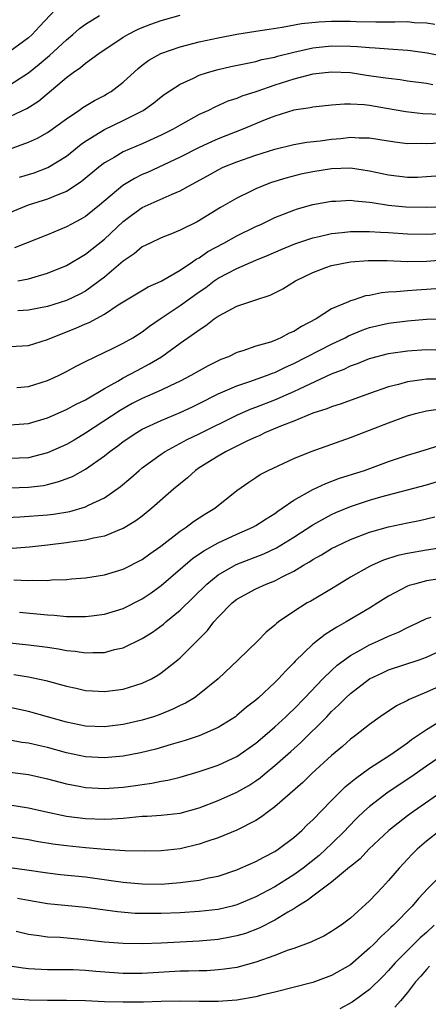
# Model space of a CAD drawing. Units: inches. Extents: x 2616000 to 2619000, y 1491000 to 1494000.
# Drawn here: x 2616942 to 2616985, y 1492467 to 1492571 of the extents above; entities that cross this region are included whole.
import ezdxf

# ---------------------------------------------------------------- set-up
doc = ezdxf.new("R2010")
doc.units = ezdxf.units.IN
doc.header["$MEASUREMENT"] = 0
doc.layers.add('LD26161491_2ft', color=180, linetype='Continuous')

msp = doc.modelspace()

# ---------------------------------------------------------------- linework, layer by layer
at = {"layer": 'LD26161491_2ft'}
for points, elevation in [([(2616947, 1492572.9), (2616944.15, 1492569.85), (2616943.39, 1492569), (2616943, 1492568.65), (2616941, 1492567.2)], 8614), ([(2616940.88, 1492556.88), (2616943, 1492557.63), (2616943.93, 1492558.07), (2616945, 1492558.66), (2616947, 1492560.12), (2616948.31, 1492561), (2616948.71, 1492561.29), (2616949.95, 1492562.05), (2616951, 1492562.58), (2616951.27, 1492562.73), (2616951.71, 1492563), (2616953, 1492563.99), (2616954.57, 1492565.43), (2616955, 1492565.76), (2616955.71, 1492566.29), (2616956.95, 1492567), (2616959, 1492567.7), (2616961, 1492568.22), (2616963, 1492568.67), (2616965, 1492569.05), (2616967, 1492569.35), (2616968.41, 1492569.59), (2616969.78, 1492569.78), (2616971.83, 1492570.17), (2616973.64, 1492570.36), (2616975, 1492570.42), (2616977, 1492570.4), (2616977.62, 1492570.38), (2616979.66, 1492570.34), (2616981, 1492570.36), (2616981.66, 1492570.34), (2616983, 1492570.37), (2616983.71, 1492570.29), (2616985, 1492570.24), (2616985.9, 1492570.1)], 8620), ([(2616941, 1492560.37), (2616942.81, 1492561.19), (2616944.04, 1492561.96), (2616947, 1492564.47), (2616947.72, 1492565), (2616948.49, 1492565.51), (2616949, 1492565.97), (2616950.43, 1492567), (2616953, 1492568.72), (2616953.46, 1492569), (2616954.48, 1492569.52), (2616955, 1492569.75), (2616955.9, 1492570.1), (2616957, 1492570.48), (2616959, 1492571.05)], 8618), ([(2616941, 1492563.69), (2616943, 1492564.95), (2616944.13, 1492565.87), (2616945.22, 1492566.78), (2616947, 1492568.46), (2616947.67, 1492569), (2616948.36, 1492569.64), (2616949, 1492570.1), (2616950.47, 1492571)], 8616), ([(2616942.05, 1492553.95), (2616943.58, 1492554.42), (2616945.04, 1492554.96), (2616947, 1492556.16), (2616948.56, 1492557.44), (2616949, 1492557.75), (2616951, 1492558.99), (2616953, 1492559.92), (2616955.1, 1492561), (2616956.22, 1492561.78), (2616957, 1492562.42), (2616957.33, 1492562.67), (2616959, 1492563.77), (2616960.4, 1492564.4), (2616961, 1492564.71), (2616961.88, 1492565), (2616963, 1492565.31), (2616964.36, 1492565.64), (2616965.94, 1492565.94), (2616967, 1492566.17), (2616967.64, 1492566.36), (2616969, 1492566.63), (2616969.28, 1492566.72), (2616971, 1492567.16), (2616973, 1492567.61), (2616975, 1492567.82), (2616977, 1492567.77), (2616977.74, 1492567.74), (2616979, 1492567.62), (2616979.6, 1492567.6), (2616981, 1492567.49), (2616983, 1492567.37), (2616983.33, 1492567.33), (2616985.09, 1492567.09), (2616987, 1492566.7)], 8622), ([(2616985.7, 1492563.7), (2616985, 1492563.83), (2616983, 1492564.09), (2616982.22, 1492564.22), (2616981, 1492564.35), (2616980.45, 1492564.45), (2616978.69, 1492564.69), (2616977, 1492564.95), (2616975, 1492565.05), (2616973, 1492564.83), (2616971, 1492564.31), (2616969, 1492563.66), (2616967, 1492562.97), (2616965.51, 1492562.49), (2616965, 1492562.27), (2616964.04, 1492561.96), (2616962.65, 1492561.35), (2616961.98, 1492561), (2616961, 1492560.55), (2616959, 1492559.43), (2616958.28, 1492559), (2616957, 1492558.37), (2616955, 1492557.47), (2616953, 1492556.61), (2616952.04, 1492556.04), (2616951, 1492555.47), (2616950.4, 1492555), (2616948.56, 1492553.44), (2616947, 1492552.42), (2616946.08, 1492552.08), (2616945, 1492551.63), (2616942.94, 1492551), (2616940.15, 1492549.85)], 8624), ([(2616986.57, 1492560.57), (2616984.63, 1492560.63), (2616982.83, 1492560.83), (2616980.79, 1492561.21), (2616979, 1492561.5), (2616978.42, 1492561.58), (2616977, 1492561.65), (2616976.34, 1492561.66), (2616975, 1492561.55), (2616973, 1492561.35), (2616972.72, 1492561.28), (2616971, 1492561.02), (2616969, 1492560.39), (2616967.99, 1492559.99), (2616965.61, 1492559), (2616963, 1492557.99), (2616962.31, 1492557.69), (2616961, 1492557.07), (2616959, 1492556.06), (2616955.54, 1492554.46), (2616955, 1492554.23), (2616954.18, 1492553.82), (2616952.94, 1492553.06), (2616950.48, 1492551), (2616949, 1492549.8), (2616948.5, 1492549.5), (2616947.54, 1492549), (2616947, 1492548.7), (2616945, 1492547.86), (2616941.52, 1492546.48)], 8626), ([(2616941.85, 1492543), (2616943, 1492543.23), (2616943.34, 1492543.34), (2616945, 1492543.81), (2616947, 1492544.62), (2616949, 1492545.82), (2616951, 1492547.41), (2616953, 1492549.27), (2616953.98, 1492550.02), (2616955, 1492550.75), (2616958.15, 1492552.15), (2616959, 1492552.49), (2616959.87, 1492553), (2616961.9, 1492554.1), (2616963, 1492554.73), (2616963.56, 1492555), (2616965, 1492555.58), (2616967, 1492556.27), (2616969, 1492556.92), (2616971, 1492557.4), (2616972.37, 1492557.63), (2616973.8, 1492557.8), (2616975, 1492557.97), (2616975.96, 1492558.04), (2616977, 1492558.16), (2616977.9, 1492558.1), (2616979, 1492558.1), (2616980.09, 1492557.91), (2616981.67, 1492557.67), (2616983, 1492557.52), (2616984.45, 1492557.55), (2616985, 1492557.52), (2616986.42, 1492557.58)], 8628), ([(2616987, 1492554.14), (2616985, 1492553.97), (2616984.07, 1492553.93), (2616983, 1492553.93), (2616981, 1492554.17), (2616979, 1492554.6), (2616977, 1492554.9), (2616975, 1492554.84), (2616973, 1492554.52), (2616971.75, 1492554.25), (2616970.15, 1492553.85), (2616968.63, 1492553.37), (2616967.65, 1492553), (2616967, 1492552.72), (2616966.42, 1492552.42), (2616965, 1492551.72), (2616963.26, 1492550.74), (2616960.78, 1492549.22), (2616959, 1492548.34), (2616957.9, 1492547.9), (2616957, 1492547.56), (2616955.82, 1492547), (2616955, 1492546.59), (2616954.15, 1492545.85), (2616953, 1492545.1), (2616951, 1492543.4), (2616950.5, 1492543), (2616949, 1492541.92), (2616948.4, 1492541.6), (2616947, 1492540.93), (2616945, 1492540.31), (2616943, 1492539.9), (2616941.85, 1492539.85)], 8630), ([(2616941, 1492536.09), (2616943, 1492536.17), (2616945, 1492536.81), (2616945.41, 1492537), (2616947.99, 1492538.01), (2616949, 1492538.47), (2616949.38, 1492538.62), (2616951, 1492539.5), (2616952.47, 1492540.47), (2616955.62, 1492542.38), (2616957, 1492542.98), (2616959, 1492544.12), (2616960.29, 1492545), (2616960.7, 1492545.3), (2616961, 1492545.45), (2616961.91, 1492546.09), (2616963.63, 1492547), (2616965, 1492547.75), (2616967, 1492548.73), (2616967.59, 1492549), (2616969, 1492549.69), (2616971, 1492550.47), (2616971.4, 1492550.6), (2616973, 1492551.05), (2616975, 1492551.42), (2616975.43, 1492551.43), (2616977, 1492551.52), (2616977.45, 1492551.45), (2616979, 1492551.32), (2616979.27, 1492551.27), (2616981, 1492551.01), (2616982.83, 1492550.83), (2616985, 1492550.78), (2616987, 1492550.86)], 8632), ([(2616941.75, 1492531.75), (2616943, 1492531.86), (2616945, 1492532.48), (2616946.16, 1492533), (2616947, 1492533.42), (2616948.01, 1492533.99), (2616949, 1492534.5), (2616950.01, 1492535), (2616951.86, 1492535.86), (2616953, 1492536.42), (2616954.01, 1492537), (2616955, 1492537.63), (2616955.77, 1492538.23), (2616956.88, 1492539), (2616959, 1492540.42), (2616961, 1492541.84), (2616961.7, 1492542.3), (2616962.6, 1492543), (2616963, 1492543.28), (2616965, 1492544.32), (2616967, 1492545.18), (2616968.29, 1492545.71), (2616969.68, 1492546.32), (2616971.1, 1492546.9), (2616973, 1492547.54), (2616973.68, 1492547.68), (2616975, 1492547.99), (2616976.1, 1492548.1), (2616977, 1492548.21), (2616978.2, 1492548.2), (2616979, 1492548.23), (2616980.14, 1492548.14), (2616981, 1492548.1), (2616983, 1492547.96), (2616985, 1492547.93), (2616987, 1492548.03)], 8634), ([(2616941, 1492527.8), (2616943, 1492527.94), (2616945, 1492528.55), (2616947, 1492529.42), (2616948.02, 1492529.98), (2616949, 1492530.45), (2616951, 1492531.64), (2616952.43, 1492532.43), (2616953, 1492532.77), (2616954.45, 1492533.55), (2616955.77, 1492534.23), (2616957.03, 1492535), (2616959, 1492536.41), (2616960.53, 1492537.47), (2616961, 1492537.85), (2616961.71, 1492538.29), (2616962.6, 1492539), (2616963, 1492539.28), (2616963.61, 1492539.61), (2616965, 1492540.33), (2616967, 1492541.01), (2616968.51, 1492541.49), (2616969.84, 1492542.16), (2616971.19, 1492543), (2616973, 1492543.89), (2616974.4, 1492544.4), (2616975, 1492544.64), (2616976.98, 1492545.02), (2616978.85, 1492545.15), (2616980.86, 1492545.14), (2616983, 1492545.06), (2616985, 1492545.07), (2616989, 1492545.39)], 8636), ([(2616987, 1492542.25), (2616985, 1492542.08), (2616983.97, 1492542.03), (2616983, 1492541.96), (2616981.83, 1492541.83), (2616981, 1492541.81), (2616980.26, 1492541.74), (2616979, 1492541.47), (2616978.59, 1492541.41), (2616977.36, 1492541), (2616977, 1492540.89), (2616976.79, 1492540.79), (2616975, 1492540.04), (2616973.36, 1492539), (2616971.8, 1492538.2), (2616971, 1492537.67), (2616970.52, 1492537.48), (2616969.64, 1492537), (2616969, 1492536.72), (2616968.55, 1492536.55), (2616967, 1492536.11), (2616965.61, 1492535.61), (2616965, 1492535.44), (2616964.1, 1492535), (2616963.3, 1492534.7), (2616963, 1492534.56), (2616961.95, 1492534.05), (2616961, 1492533.52), (2616960.12, 1492533), (2616959, 1492532.42), (2616957.93, 1492531.93), (2616957, 1492531.48), (2616955, 1492530.59), (2616953.95, 1492530.05), (2616952.67, 1492529.33), (2616949, 1492526.92), (2616947.8, 1492526.2), (2616947, 1492525.74), (2616945, 1492524.84), (2616943, 1492524.34), (2616941, 1492524.25)], 8638), ([(2616941, 1492521.16), (2616943, 1492521.22), (2616944.58, 1492521.42), (2616945, 1492521.5), (2616946.19, 1492521.81), (2616947.63, 1492522.37), (2616949, 1492523.12), (2616951, 1492524.52), (2616951.59, 1492525), (2616952.41, 1492525.59), (2616953, 1492526.05), (2616954.41, 1492527), (2616955, 1492527.34), (2616957, 1492528.28), (2616959, 1492529.12), (2616960.29, 1492529.71), (2616961, 1492530.06), (2616963, 1492531.07), (2616965, 1492531.92), (2616966.37, 1492532.37), (2616968.12, 1492533), (2616968.74, 1492533.26), (2616969, 1492533.34), (2616970.11, 1492533.89), (2616971, 1492534.27), (2616975, 1492536.33), (2616976.41, 1492537), (2616976.79, 1492537.21), (2616978.21, 1492537.79), (2616979, 1492538.07), (2616981, 1492538.54), (2616983, 1492538.79), (2616985, 1492538.95), (2616987, 1492539)], 8640), ([(2616940.01, 1492517.99), (2616942.08, 1492518.08), (2616945, 1492518.29), (2616945.63, 1492518.37), (2616947.35, 1492518.65), (2616949, 1492519.15), (2616949.31, 1492519.31), (2616951, 1492520.11), (2616952.71, 1492521.29), (2616953.79, 1492522.21), (2616954.66, 1492523), (2616955, 1492523.27), (2616957, 1492524.71), (2616957.43, 1492525), (2616959.75, 1492526.25), (2616961, 1492526.85), (2616965, 1492528.84), (2616965.37, 1492529), (2616966.51, 1492529.49), (2616967, 1492529.66), (2616969, 1492530.43), (2616971, 1492531.31), (2616971.62, 1492531.62), (2616975, 1492533.18), (2616976.32, 1492533.68), (2616977, 1492534.03), (2616977.72, 1492534.28), (2616979, 1492534.82), (2616979.14, 1492534.86), (2616981, 1492535.33), (2616983, 1492535.61), (2616985, 1492535.75), (2616987, 1492535.68)], 8642), ([(2616986.63, 1492532.63), (2616985, 1492532.63), (2616984.55, 1492532.55), (2616983, 1492532.33), (2616982.06, 1492532.06), (2616981, 1492531.81), (2616979, 1492531.11), (2616975.99, 1492530.01), (2616975, 1492529.71), (2616974.5, 1492529.5), (2616973, 1492529.04), (2616971, 1492528.21), (2616969.71, 1492527.71), (2616968.02, 1492527), (2616967.34, 1492526.66), (2616967, 1492526.52), (2616966.11, 1492526.11), (2616964.63, 1492525.37), (2616963.85, 1492525), (2616963, 1492524.51), (2616961, 1492523.25), (2616960.63, 1492523), (2616959.78, 1492522.22), (2616958.29, 1492521), (2616956.01, 1492519), (2616955, 1492518.18), (2616954.33, 1492517.67), (2616953, 1492516.85), (2616952.78, 1492516.78), (2616951, 1492516.06), (2616949.86, 1492515.86), (2616949, 1492515.63), (2616947.42, 1492515.42), (2616947, 1492515.34), (2616945, 1492515.1), (2616943.1, 1492514.9), (2616941.25, 1492514.75)], 8644), ([(2616941.44, 1492511.44), (2616943, 1492511.39), (2616943.42, 1492511.42), (2616945, 1492511.38), (2616945.43, 1492511.43), (2616947, 1492511.47), (2616947.54, 1492511.54), (2616949, 1492511.67), (2616951, 1492511.99), (2616953, 1492512.56), (2616955, 1492513.59), (2616955.81, 1492514.19), (2616956.96, 1492515), (2616959, 1492516.58), (2616959.64, 1492517), (2616960.41, 1492517.59), (2616961.62, 1492518.38), (2616962.68, 1492519), (2616965, 1492520.86), (2616966.24, 1492521.76), (2616967, 1492522.24), (2616967.45, 1492522.55), (2616968.3, 1492523), (2616971, 1492524.26), (2616972.85, 1492525), (2616977, 1492526.47), (2616981, 1492528.03), (2616983, 1492528.76), (2616983.86, 1492529), (2616985, 1492529.27), (2616986.51, 1492529.49)], 8646), ([(2616942.02, 1492508.02), (2616943.86, 1492507.86), (2616945, 1492507.74), (2616945.71, 1492507.71), (2616947, 1492507.58), (2616947.59, 1492507.59), (2616949, 1492507.56), (2616949.65, 1492507.65), (2616951, 1492507.81), (2616953, 1492508.42), (2616955, 1492509.44), (2616955.93, 1492510.07), (2616957, 1492510.83), (2616960.32, 1492513.68), (2616961.5, 1492514.5), (2616963, 1492515.34), (2616965, 1492516.27), (2616966.67, 1492517), (2616967, 1492517.19), (2616968.1, 1492517.9), (2616969, 1492518.46), (2616969.31, 1492518.69), (2616969.79, 1492519), (2616971, 1492519.84), (2616973, 1492520.99), (2616974.37, 1492521.63), (2616975.84, 1492522.16), (2616978.48, 1492523), (2616981, 1492523.94), (2616983, 1492524.61), (2616984.32, 1492525), (2616986.36, 1492525.64)], 8648), ([(2616941, 1492504.8), (2616943, 1492504.6), (2616944.42, 1492504.42), (2616945, 1492504.32), (2616946.16, 1492504.16), (2616947, 1492503.97), (2616947.9, 1492503.9), (2616949, 1492503.74), (2616949.78, 1492503.78), (2616951, 1492503.79), (2616952.08, 1492504.08), (2616953, 1492504.27), (2616955, 1492505.26), (2616956.07, 1492505.93), (2616957.23, 1492506.77), (2616957.5, 1492507), (2616959, 1492508.23), (2616961.81, 1492511), (2616963, 1492511.96), (2616964.93, 1492513.07), (2616967.82, 1492514.18), (2616969.18, 1492514.82), (2616971, 1492515.96), (2616973, 1492517.25), (2616975, 1492518.35), (2616975.45, 1492518.55), (2616977, 1492519.19), (2616979, 1492519.84), (2616980.19, 1492520.19), (2616985, 1492521.48), (2616987, 1492522.06)], 8650), ([(2616941.44, 1492501.44), (2616943, 1492501.22), (2616944.83, 1492500.83), (2616947, 1492500.22), (2616948.01, 1492500.01), (2616949, 1492499.78), (2616949.74, 1492499.74), (2616951, 1492499.66), (2616953, 1492499.9), (2616954.33, 1492500.33), (2616955, 1492500.53), (2616955.96, 1492501), (2616956.63, 1492501.37), (2616957, 1492501.62), (2616958.74, 1492503), (2616959, 1492503.21), (2616961.89, 1492506.11), (2616962.56, 1492507), (2616963, 1492507.49), (2616964.49, 1492509), (2616965, 1492509.4), (2616967, 1492510.5), (2616968.08, 1492511), (2616969, 1492511.35), (2616969.76, 1492511.76), (2616971, 1492512.37), (2616972.03, 1492513), (2616972.65, 1492513.35), (2616973, 1492513.58), (2616973.92, 1492514.08), (2616975, 1492514.74), (2616975.51, 1492515), (2616977, 1492515.71), (2616979, 1492516.48), (2616981, 1492517.04), (2616983, 1492517.47), (2616984.28, 1492517.72), (2616985.9, 1492518.1)], 8652), ([(2616987.1, 1492514.9), (2616985, 1492514.59), (2616983, 1492514.24), (2616982, 1492514), (2616980.48, 1492513.52), (2616979.28, 1492513), (2616979, 1492512.86), (2616977, 1492511.72), (2616975.79, 1492511), (2616975, 1492510.51), (2616972.79, 1492509.21), (2616972.41, 1492509), (2616971, 1492508.11), (2616969.39, 1492507), (2616969.17, 1492506.83), (2616969, 1492506.65), (2616968.08, 1492505.92), (2616967.2, 1492505), (2616965.14, 1492503), (2616963.01, 1492501), (2616961, 1492499.36), (2616960.5, 1492499), (2616959.57, 1492498.43), (2616959, 1492498.17), (2616958.22, 1492497.78), (2616956.79, 1492497.21), (2616956.18, 1492497), (2616955, 1492496.63), (2616953, 1492496.17), (2616951, 1492495.92), (2616949, 1492496), (2616947, 1492496.42), (2616943, 1492497.54), (2616941, 1492497.97)], 8654), ([(2616989, 1492511.95), (2616985, 1492511.33), (2616983.73, 1492511), (2616983.17, 1492510.83), (2616983, 1492510.76), (2616981, 1492509.72), (2616979.87, 1492509), (2616979, 1492508.47), (2616976.53, 1492507), (2616975.54, 1492506.46), (2616975, 1492506.1), (2616974.31, 1492505.69), (2616973, 1492504.64), (2616971.15, 1492502.85), (2616971, 1492502.67), (2616970.15, 1492501.85), (2616969.4, 1492501), (2616969, 1492500.6), (2616967.26, 1492499), (2616967, 1492498.76), (2616966.01, 1492497.99), (2616965, 1492497.12), (2616964.83, 1492497), (2616963, 1492495.87), (2616961.02, 1492494.98), (2616959.53, 1492494.47), (2616958.05, 1492494.05), (2616956.43, 1492493.57), (2616954.81, 1492493.19), (2616953, 1492492.84), (2616951, 1492492.65), (2616949, 1492492.76), (2616947, 1492493.19), (2616945, 1492493.73), (2616944.03, 1492493.97), (2616943, 1492494.2), (2616942.29, 1492494.29), (2616941, 1492494.53)], 8656), ([(2616941, 1492491.14), (2616943, 1492490.89), (2616945, 1492490.45), (2616947, 1492489.92), (2616948.32, 1492489.68), (2616949, 1492489.54), (2616951, 1492489.42), (2616953, 1492489.56), (2616954.27, 1492489.73), (2616955, 1492489.85), (2616956.02, 1492489.98), (2616957, 1492490.18), (2616957.7, 1492490.3), (2616959, 1492490.62), (2616961, 1492491.2), (2616963, 1492491.88), (2616965, 1492492.81), (2616967, 1492494.21), (2616967.94, 1492495), (2616969, 1492495.92), (2616970.17, 1492497), (2616970.58, 1492497.42), (2616971, 1492497.8), (2616972.17, 1492499), (2616974.07, 1492501), (2616975, 1492501.89), (2616975.58, 1492502.42), (2616977, 1492503.45), (2616978.01, 1492504.01), (2616979, 1492504.59), (2616979.95, 1492505), (2616981, 1492505.5), (2616982.07, 1492505.93), (2616983, 1492506.41), (2616983.41, 1492506.59), (2616985, 1492507.35), (2616985.52, 1492507.52)], 8658), ([(2616941, 1492487.71), (2616943, 1492487.39), (2616944.7, 1492487), (2616947, 1492486.51), (2616949, 1492486.24), (2616951, 1492486.18), (2616951.79, 1492486.21), (2616953, 1492486.3), (2616953.66, 1492486.34), (2616955, 1492486.48), (2616955.5, 1492486.5), (2616957, 1492486.6), (2616959, 1492486.81), (2616961, 1492487.37), (2616963, 1492488.15), (2616965, 1492489.03), (2616966.26, 1492489.74), (2616967, 1492490.22), (2616967.45, 1492490.55), (2616967.98, 1492491), (2616969, 1492491.83), (2616970.69, 1492493.31), (2616971.74, 1492494.26), (2616974.48, 1492497), (2616975, 1492497.55), (2616975.76, 1492498.24), (2616976.51, 1492499), (2616977, 1492499.45), (2616979, 1492500.98), (2616980.36, 1492501.64), (2616981, 1492501.94), (2616984.23, 1492503), (2616985, 1492503.27), (2616987, 1492504.19)], 8660), ([(2616986.04, 1492500.04), (2616985, 1492499.57), (2616983.17, 1492498.83), (2616983, 1492498.72), (2616981.84, 1492498.16), (2616980.13, 1492497), (2616979, 1492496.19), (2616977.5, 1492495), (2616977, 1492494.63), (2616976.14, 1492493.86), (2616975, 1492492.91), (2616972.91, 1492491), (2616971.94, 1492490.06), (2616969, 1492487.5), (2616968.32, 1492487), (2616967.58, 1492486.42), (2616967, 1492486.05), (2616964.99, 1492485.01), (2616963, 1492484.21), (2616961.83, 1492483.83), (2616961, 1492483.53), (2616959, 1492483.06), (2616957, 1492482.84), (2616955.2, 1492482.8), (2616953.17, 1492482.83), (2616951.03, 1492482.97), (2616949, 1492483.14), (2616947, 1492483.35), (2616945.55, 1492483.55), (2616943.84, 1492483.84), (2616943, 1492483.99), (2616941, 1492484.28)], 8662), ([(2616941, 1492481.07), (2616942.82, 1492480.82), (2616945, 1492480.5), (2616946.35, 1492480.35), (2616949, 1492480.09), (2616951.72, 1492479.72), (2616953, 1492479.52), (2616955, 1492479.34), (2616957, 1492479.33), (2616959, 1492479.48), (2616959.58, 1492479.58), (2616961, 1492479.75), (2616961.99, 1492479.99), (2616963, 1492480.18), (2616965, 1492480.84), (2616965.38, 1492481), (2616967, 1492481.72), (2616967.83, 1492482.17), (2616969, 1492482.78), (2616969.34, 1492483), (2616971, 1492484.25), (2616971.84, 1492485), (2616972.42, 1492485.57), (2616973, 1492486.1), (2616975, 1492488.16), (2616976.42, 1492489.58), (2616977, 1492490.04), (2616977.51, 1492490.49), (2616979, 1492491.55), (2616981.24, 1492493), (2616983, 1492494.25), (2616983.42, 1492494.58), (2616985, 1492495.66), (2616987.19, 1492497)], 8664), ([(2616986.93, 1492493.07), (2616985, 1492491.76), (2616983.37, 1492490.63), (2616980.97, 1492489.03), (2616979, 1492487.53), (2616978.41, 1492487), (2616977.69, 1492486.31), (2616976.7, 1492485.3), (2616976.43, 1492485), (2616975, 1492483.58), (2616974.4, 1492483), (2616973.67, 1492482.33), (2616971.99, 1492481), (2616971, 1492480.29), (2616969, 1492479.04), (2616967, 1492477.98), (2616965, 1492477.13), (2616964.5, 1492477), (2616963, 1492476.64), (2616961, 1492476.42), (2616959, 1492476.3), (2616957, 1492476.21), (2616955, 1492476.21), (2616954.24, 1492476.24), (2616952.4, 1492476.4), (2616949, 1492476.85), (2616945, 1492477.26), (2616943, 1492477.58), (2616941.81, 1492477.81)], 8666), ([(2616987, 1492489.3), (2616983.63, 1492487), (2616983, 1492486.53), (2616981.02, 1492485), (2616978.91, 1492483), (2616978, 1492482), (2616977, 1492481.2), (2616976.9, 1492481.1), (2616975, 1492479.53), (2616973, 1492478.05), (2616972.42, 1492477.58), (2616971.41, 1492477), (2616971, 1492476.73), (2616970.36, 1492476.36), (2616969, 1492475.51), (2616967.34, 1492474.66), (2616965.89, 1492474.11), (2616965, 1492473.85), (2616964.29, 1492473.71), (2616963, 1492473.48), (2616961, 1492473.32), (2616957, 1492473.08), (2616955, 1492473.01), (2616953, 1492473.04), (2616951, 1492473.21), (2616948.51, 1492473.49), (2616946.32, 1492473.68), (2616945, 1492473.74), (2616944.12, 1492473.88), (2616943, 1492474.01), (2616941.69, 1492474.31)], 8668), ([(2616986.44, 1492485), (2616985, 1492483.86), (2616984.02, 1492483), (2616983.51, 1492482.49), (2616982.12, 1492481), (2616981, 1492479.69), (2616980.36, 1492479), (2616979.69, 1492478.31), (2616979, 1492477.55), (2616977, 1492475.74), (2616976, 1492475), (2616975.4, 1492474.6), (2616975, 1492474.32), (2616974.16, 1492473.84), (2616973, 1492473.3), (2616972.81, 1492473.19), (2616971, 1492472.53), (2616970.3, 1492472.3), (2616969, 1492471.78), (2616967, 1492471.08), (2616965, 1492470.54), (2616963.67, 1492470.33), (2616963, 1492470.26), (2616961.82, 1492470.18), (2616961, 1492470.17), (2616959.88, 1492470.13), (2616959, 1492470.12), (2616955, 1492469.89), (2616953, 1492469.88), (2616950.1, 1492470.1), (2616949, 1492470.22), (2616947.72, 1492470.28), (2616947, 1492470.29), (2616945, 1492470.27), (2616943, 1492470.37), (2616942.44, 1492470.44), (2616941, 1492470.66)], 8670), ([(2616987, 1492480.64), (2616985.14, 1492478.86), (2616984.18, 1492477.82), (2616983.49, 1492477), (2616981.53, 1492475), (2616981.24, 1492474.76), (2616981, 1492474.5), (2616980.21, 1492473.79), (2616979.46, 1492473), (2616979, 1492472.55), (2616977, 1492470.81), (2616975, 1492469.67), (2616973, 1492468.95), (2616969, 1492467.93), (2616967.61, 1492467.61), (2616967, 1492467.44), (2616965, 1492467.08), (2616963, 1492466.92), (2616961, 1492466.92), (2616959, 1492466.97), (2616957, 1492466.95), (2616955.12, 1492466.88), (2616953, 1492466.85), (2616951, 1492466.91), (2616949, 1492467.01), (2616947, 1492467.05), (2616945, 1492467.03), (2616943.07, 1492467.07), (2616939.31, 1492467.31)], 8672), ([(2616985.84, 1492475), (2616985, 1492474.22), (2616984.36, 1492473.65), (2616981.7, 1492471), (2616981, 1492470.2), (2616980.41, 1492469.59), (2616979, 1492468.2), (2616977.15, 1492466.85), (2616975.85, 1492466.15)], 8674), ([(2616985.34, 1492470.66), (2616985, 1492470.31), (2616984.4, 1492469.6), (2616983.87, 1492469), (2616983, 1492467.89), (2616982.26, 1492467), (2616981.67, 1492466.33)], 8676)]:
    msp.add_lwpolyline(points, dxfattribs=dict(at, elevation=elevation))

doc.saveas('drawing.dxf')
